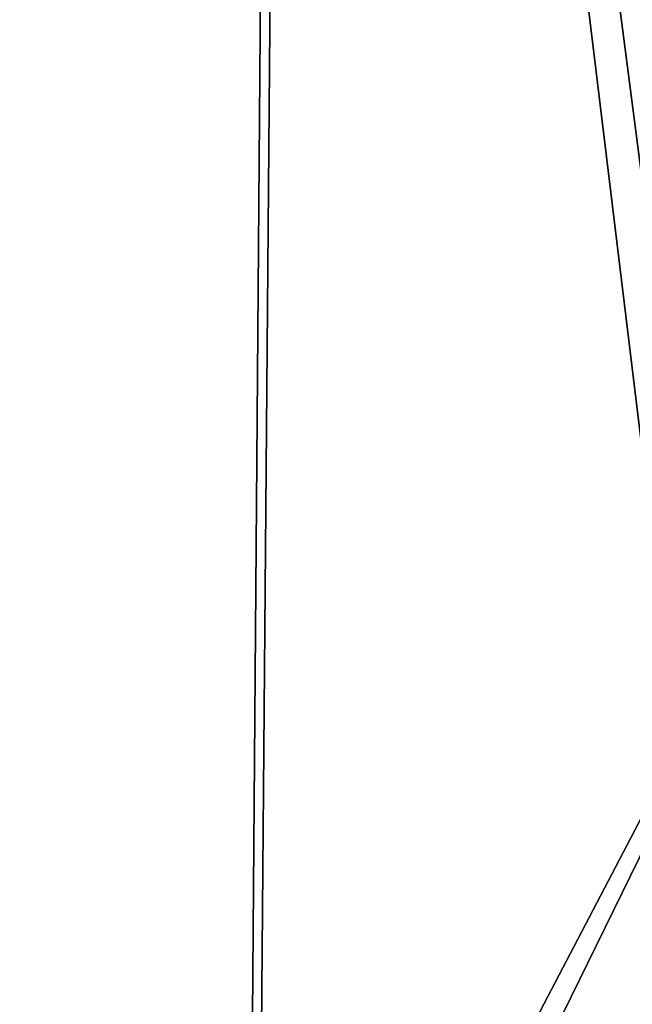
# Model space of a CAD drawing. Extents: x -0.15 to 0.15, y -0.61 to 0.54.
# Drawn here: x 0 to 0.06, y -0.43 to -0.33 of the extents above; entities that cross this region are included whole.
import ezdxf

# ---------------------------------------------------------------- set-up
doc = ezdxf.new("R2010")
doc.units = 0
doc.header["$MEASUREMENT"] = 0
doc.layers.get('0').update_dxf_attribs({"linetype": 'CONTINUOUS'})

msp = doc.modelspace()

# ---------------------------------------------------------------- linework, layer by layer
for points in [[(0.03055, 0.40953, -0.39499), (-0.06469, 0.37559, -0.39499), (-0.07283, -0.44041, -0.39499)], [(0.02349, -0.49389, -0.39499), (0.03055, 0.40953, -0.39499), (-0.07283, -0.44041, -0.39499)], [(-0.03055, 0.40953, 0.41792), (0.06469, 0.37559, 0.41792), (0.07283, -0.44041, 0.41792)], [(-0.02349, -0.49389, 0.41792), (-0.03055, 0.40953, 0.41792), (0.07283, -0.44041, 0.41792)], [(0.02349, -0.49389, -0.39499), (0.08408, -0.37037, -0.39499), (0.03055, 0.40953, -0.39499)], [(0.08408, -0.37037, -0.39499), (0.07051, 0.36341, -0.39499), (0.03055, 0.40953, -0.39499)], [(0.03183, 0.39849, -0.42709), (-0.06733, 0.36537, -0.42709), (-0.0758, -0.43091, -0.42709)], [(0.02449, -0.48309, -0.42709), (0.03183, 0.39849, -0.42709), (-0.0758, -0.43091, -0.42709)], [(-0.03183, 0.39849, 0.45001), (0.06733, 0.36537, 0.45001), (0.0758, -0.43091, 0.45001)], [(-0.02449, -0.48309, 0.45001), (-0.03183, 0.39849, 0.45001), (0.0758, -0.43091, 0.45001)], [(0.02449, -0.48309, -0.42709), (0.08757, -0.36256, -0.42709), (0.03183, 0.39849, -0.42709)], [(0.08757, -0.36256, -0.42709), (0.07345, 0.35348, -0.42709), (0.03183, 0.39849, -0.42709)], [(0.02449, -0.48309, -0.42709), (0.06893, -0.44312, -0.42709), (0.08757, -0.36256, -0.42709)], [(0.02349, -0.49389, -0.39499), (0.06618, -0.45293, -0.39499), (0.08408, -0.37037, -0.39499)]]:
    msp.add_3dface(points)

doc.saveas('drawing.dxf')
